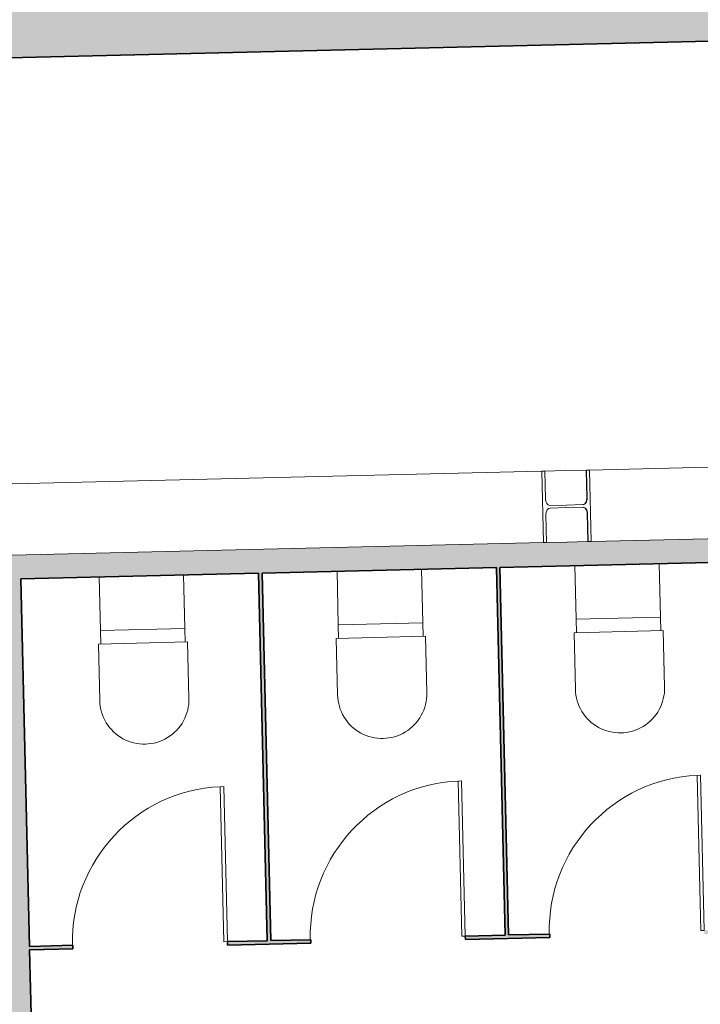
# Model space of a CAD drawing. Units: metres. Extents: x 427584 to 427627, y 4578861 to 4579055.
# Drawn here: x 427593 to 427596, y 4578972 to 4578976 of the extents above; entities that cross this region are included whole.
import ezdxf

# ---------------------------------------------------------------- set-up
doc = ezdxf.new("R2010")
doc.units = ezdxf.units.M
for name, color, linetype, lineweight in [('GV_ACN - 1-Joinery', 4, 'Continuous', 9), ('GV_ACN - 1-Wall', 3, 'Continuous', 35), ('GV_ACN - 2-Hatch Walls', 252, 'Continuous', 9), ('GV_ACN - 2-Projection', 251, 'Continuous', 9), ('GV_ACN - 2-Restroom Fixtures', 4, 'Continuous', 9)]:
    doc.layers.add(name, color=color, linetype=linetype, lineweight=lineweight)

# ---------------------------------------------------------------- blocks, each defined once
blk = doc.blocks.new('S-BEAM-STRC-METL-HEB - S-BEAM-STRC-METL-HEB_300-V3-DWG-ACN_P0_R2500')
at = {"layer": 'GV_ACN - 2-Projection'}
for p, q in [((427595.8596398475, 4578973.787100714), (427599.5025489168, 4578973.873465833)), ((427599.5440740449, 4578973.8744503), (427599.8579783764, 4578973.88189226)), ((427599.8579783764, 4578973.88189226), (427599.860254232, 4578973.785895924)), ((427595.7580601388, 4578973.784692488), (427595.6722447554, 4578973.782658)), ((427595.8596398475, 4578973.787100714), (427595.8469235546, 4578973.786799239)), ((427595.8469235546, 4578973.786799239), (427595.8497084309, 4578973.669332246)), ((427595.8667501699, 4578973.487184986), (427595.8596398475, 4578973.787100714)), ((427595.8322778384, 4578973.64191142), (427595.7625885707, 4578973.640259244)), ((427595.7628492824, 4578973.629262335), (427595.8325385502, 4578973.630914509)), ((427595.8512490007, 4578973.604350505), (427595.854033877, 4578973.486883513)), ((427595.8667501699, 4578973.487184986), (427598.5691776973, 4578973.55125342)), ((427595.6793550778, 4578973.482742273), (427595.7651704613, 4578973.484776761)), ((427595.854033877, 4578973.486883513), (427595.8667501699, 4578973.487184986))]:
    blk.add_line(p, q, dxfattribs=at)
for centre, start_param, end_param in [((427595.8316379094, 4578973.668903835), 3.141592656309342, 4.71238898310424), ((427595.8331784792, 4578973.603922094), 4.71238898310424, 6.283185309899142)]:
    blk.add_ellipse(centre, major_axis=(-0.0006399289795498274, 0.02699241507914942), ratio=0.6694666417277352, start_param=start_param, end_param=end_param, dxfattribs=at)
blk = doc.blocks.new('S-BEAM-STRC-METL-HEB - S-BEAM-STRC-METL-HEB_300-V4-DWG-ACN_P0_R2500')
at = {"layer": 'GV_ACN - 2-Projection'}
for p, q in [((427595.659675344, 4578973.782360007), (427592.0598219585, 4578973.69701564)), ((427595.6722447554, 4578973.782658), (427595.659675344, 4578973.782360007)), ((427595.659675344, 4578973.782360007), (427595.6667856663, 4578973.482444281)), ((427595.6750296317, 4578973.665191007), (427595.6722447554, 4578973.782658)), ((427595.8455703237, 4578973.786767156), (427595.7580601388, 4578973.784692488)), ((427595.8469235547, 4578973.786799238), (427595.8455703237, 4578973.786767156)), ((427595.8455703237, 4578973.786767156), (427595.8483552, 4578973.669300163)), ((427591.9386471508, 4578973.69414286), (427591.6609423292, 4578973.687559108)), ((427591.6642486249, 4578973.54809847), (427591.6609423292, 4578973.687559108)), ((427592.0398275766, 4578973.696541619), (427591.9786359147, 4578973.695090903)), ((427595.7625885707, 4578973.640259244), (427595.6935313559, 4578973.638622054)), ((427595.6937920677, 4578973.627625144), (427595.7628492825, 4578973.629262335)), ((427595.8498957698, 4578973.604318422), (427595.8526806461, 4578973.48685143)), ((427595.6793550778, 4578973.482742273), (427595.6765702015, 4578973.600209266)), ((427591.6680526516, 4578973.387643381), (427591.6647463475, 4578973.527104369)), ((427595.6667856663, 4578973.482444281), (427592.9060008258, 4578973.416992327)), ((427595.6667856663, 4578973.482444281), (427595.6793550778, 4578973.482742273)), ((427595.7651704613, 4578973.48477676), (427595.8526806461, 4578973.48685143)), ((427595.8526806461, 4578973.48685143), (427595.854033877, 4578973.486883511)), ((427591.9457569564, 4578973.394227121), (427591.6680526516, 4578973.387643381)), ((427592.046939, 4578973.396625918), (427591.9857457204, 4578973.395175164))]:
    blk.add_line(p, q, dxfattribs=at)
for centre, major_axis, ratio, start_param, end_param in [((427595.6928914269, 4578973.665614469), (-0.0006399297100890887, 0.02699241506182999), 0.6617338641500253, 1.570796288646688, 3.14159261544158), ((427595.8304934048, 4578973.668876701), (-0.0006399296945219922, 0.02699241599352162), 0.6617338434862017, 3.141592616313109, 4.712388943108005), ((427595.6944319967, 4578973.600632728), (-0.0006399296945219922, 0.02699241599352162), 0.6617338434862017, 0, 1.570796289518218), ((427595.8320339746, 4578973.60389496), (-0.0006399297100890887, 0.02699241506182999), 0.6617338641500253, 4.712388942236474, 6.283185269031372)]:
    blk.add_ellipse(centre, major_axis=major_axis, ratio=ratio, start_param=start_param, end_param=end_param, dxfattribs=at)
blk = doc.blocks.new('PV8-EP-STR_rvt-1-DWG-ACN_P0_R2500')
at = {"layer": 'GV_ACN - 2-Projection'}
for name in ['S-BEAM-STRC-METL-HEB - S-BEAM-STRC-METL-HEB_300-V3-DWG-ACN_P0_R2500', 'S-BEAM-STRC-METL-HEB - S-BEAM-STRC-METL-HEB_300-V4-DWG-ACN_P0_R2500']:
    blk.add_blockref(name, (0, 0), dxfattribs=at)
blk = doc.blocks.new('A-DOOR-BATHROOMDOOR-METALLIC-GREY - A-DOOR-BATHROOMDOOR_WHITE_2100x850-11455584-DWG-ACN_P0_R2500')
at = {"layer": 'GV_ACN - 1-Joinery'}
for p, q in [((0.3099999999806285, 0.007499999610361699), (0.3099999999806285, 0.6590188055090878)), ((0.3249999999957159, 0.6590188055090878), (0.3099999999806285, 0.6590188055090878)), ((0.3249999999957159, 0.007499999610361766), (0.3249999999957159, 0.6590188055090878)), ((0.3249999999957159, 0.007499999610361766), (0.3099999999806285, 0.007499999610361699))]:
    blk.add_line(p, q, dxfattribs=at)
blk.add_arc((0.3249999999957159, 0.007499999610361766), 0.6516914559791344, 91.31889497574575, 180.000000016025, dxfattribs=at)
blk = doc.blocks.new('A-PFX-TOILET - PFX_DisabledToiletWall-V50-DWG-ACN_P0_R2500')
at = {"layer": 'GV_ACN - 2-Restroom Fixtures'}
for p, q in [((-0.1775206845229492, -0.2250000002331783), (-0.1775206845229492, -9.236120407743767e-06)), ((0.1775206845229492, -9.23612040614736e-06), (0.1775206845229492, -0.2250000002331767)), ((-0.1775206845229492, -0.2250000002331783), (-0.1775206845229492, -0.2818445001668979)), ((-0.1775206845229492, -0.2250000002331783), (0.1775206845229492, -0.2250000002331767)), ((0.1775206845229492, -0.2818445001668963), (0.1775206845229492, -0.2250000002331767)), ((0.1875206844856963, -0.2818445001668963), (-0.1875206844856963, -0.281844500166898)), ((-0.1875206844856963, -0.281844500166898), (-0.1875206844856963, -0.5193238160140564)), ((0.1875206844856963, -0.5193238160140548), (0.1875206844856963, -0.2818445001668963))]:
    blk.add_line(p, q, dxfattribs=at)
blk.add_arc((0, -0.5193238160140556), 0.1875206845566629, 180.0000000000001, 1.526666247102488e-13, dxfattribs=at)
blk = doc.blocks.new('PV8-EP-ARC_rvt-1-DWG-ACN_P0_R2500')
at = {"layer": 'GV_ACN - 2-Hatch Walls'}
for points in [[(427600.1000383343, 4578975.678135373), (427600.0952973855, 4578975.878079174), (427591.4329109149, 4578975.672713618), (427591.4376511297, 4578975.4727698), (427598.7806528735, 4578975.646855733)], [(427595.4832530748, 4578973.378077482), (427595.4682572898, 4578973.377721911), (427595.504872482, 4578971.833520339), (427595.5198682672, 4578971.83387591), (427595.5031662757, 4578972.538262254)], [(427594.4835340717, 4578973.354372738), (427594.4685382867, 4578973.354017166), (427594.5051534791, 4578971.809815595), (427594.5201492641, 4578971.810171166), (427594.5034472726, 4578972.51455751)]]:
    blk.add_hatch(color=256, dxfattribs=at).paths.add_polyline_path(points)
h = blk.add_hatch(color=256, dxfattribs=at)
h.paths.add_polyline_path([(427600.1519510577, 4578973.488778882), (427600.1472101088, 4578973.688722682), (427599.8925684073, 4578973.68268477), (427599.8973093292, 4578973.482740968), (427600.0418467672, 4578973.486168155)])
h.paths.add_polyline_path([(427599.6326414396, 4578973.676521535), (427598.5668070262, 4578973.651249101), (427598.5691776973, 4578973.551253419), (427592.9060008258, 4578973.416992327), (427592.9036306475, 4578973.516967219), (427592.0645629096, 4578973.497071743), (427592.0693038585, 4578973.297127943), (427599.6373816722, 4578973.476577718), (427599.6327558924, 4578973.671694629)])
h = blk.add_hatch(color=256, dxfattribs=at)
h.paths.add_polyline_path([(427593.5057204963, 4578971.786117632), (427593.4691053039, 4578973.330319204), (427593.3691334036, 4578973.32794873), (427593.4238913632, 4578971.018597833), (427593.5238632635, 4578971.020968308), (427593.5060760675, 4578971.771121847)])
h.paths.add_polyline_path([(427593.5774361707, 4578968.761595568), (427593.542827059, 4578970.221193105), (427593.4428551588, 4578970.21882263), (427593.5017616334, 4578967.734513115), (427593.6017335337, 4578967.736883589), (427593.5821795358, 4578968.561549863)])
h.paths.add_polyline_path([(427593.6206973292, 4578966.937108386), (427593.5207254289, 4578966.934737912), (427593.5540304838, 4578965.530137396), (427593.6540023927, 4578965.532507506), (427593.6267087844, 4578966.683582513)])
h = blk.add_hatch(color=256, dxfattribs=at)
h.paths.add_polyline_path([(427599.5044681174, 4578971.913352164), (427599.5041125462, 4578971.928347949), (427599.3375568361, 4578971.924398678), (427599.3379124073, 4578971.909402894)])
h.paths.add_polyline_path([(427598.6880950553, 4578971.89399481), (427598.6877394842, 4578971.908990595), (427598.3365765583, 4578971.900664028), (427598.3369321295, 4578971.885668243)])
h.paths.add_polyline_path([(427597.6871147775, 4578971.870260159), (427597.6867592063, 4578971.885255944), (427597.3368575552, 4578971.876959283), (427597.3372131264, 4578971.861963498)])
h.paths.add_polyline_path([(427596.6870402032, 4578971.861551199), (427596.3421371471, 4578971.853373063), (427596.3424927183, 4578971.838377277), (427596.6873957744, 4578971.846555415)])
h.paths.add_polyline_path([(427595.6923197951, 4578971.837964979), (427595.3374195491, 4578971.829549794), (427595.3377751202, 4578971.81455401), (427595.6926753663, 4578971.822969194)])
h.paths.add_polyline_path([(427594.6876021971, 4578971.814141711), (427594.337700546, 4578971.80584505), (427594.3380561171, 4578971.790849265), (427594.6879577682, 4578971.799145926)])
h.paths.add_polyline_path([(427593.6882387651, 4578971.775441181), (427593.687883194, 4578971.790436966), (427593.5057204963, 4578971.786117632), (427593.5060760675, 4578971.771121847)])
at = {"layer": 'GV_ACN - 1-Wall'}
for p, q in [((427593.4172092243, 4578975.519700637), (427600.1000383343, 4578975.678135373)), ((427595.4832530748, 4578973.378077482), (427596.4679762928, 4578973.401426655)), ((427594.4835340717, 4578973.354372738), (427595.4682572898, 4578973.377721911)), ((427595.4682572898, 4578973.377721911), (427595.504872482, 4578971.833520339)), ((427595.5198682672, 4578971.83387591), (427595.4832530748, 4578973.378077482)), ((427593.4691053039, 4578973.330319204), (427594.4685382867, 4578973.354017166)), ((427593.5057204963, 4578971.786117632), (427593.4691053039, 4578973.330319204)), ((427594.4685382867, 4578973.354017166), (427594.5051534791, 4578971.809815595)), ((427594.5201492641, 4578971.810171166), (427594.4835340717, 4578973.354372738)), ((427595.504872482, 4578971.833520339), (427595.3374195491, 4578971.829549794)), ((427595.3374195491, 4578971.829549794), (427595.3377751202, 4578971.81455401)), ((427595.6923197951, 4578971.837964979), (427595.5198682672, 4578971.83387591)), ((427595.6926753663, 4578971.822969194), (427595.6923197951, 4578971.837964979)), ((427593.687883194, 4578971.790436966), (427593.5057204963, 4578971.786117632)), ((427593.6882387651, 4578971.775441181), (427593.687883194, 4578971.790436966)), ((427594.5051534791, 4578971.809815595), (427594.337700546, 4578971.80584505)), ((427594.337700546, 4578971.80584505), (427594.3380561171, 4578971.790849265)), ((427594.3380561171, 4578971.790849265), (427594.6879577682, 4578971.799145926)), ((427594.6876021971, 4578971.814141711), (427594.5201492641, 4578971.810171166)), ((427594.6879577682, 4578971.799145926), (427594.6876021971, 4578971.814141711)), ((427595.3377751202, 4578971.81455401), (427595.6926753663, 4578971.822969194)), ((427593.5060760675, 4578971.771121847), (427593.6882387651, 4578971.775441181)), ((427593.5238632635, 4578971.020968308), (427593.5060760675, 4578971.771121847))]:
    blk.add_line(p, q, dxfattribs=at)
at = {"layer": 'GV_ACN - 1-Joinery', "rotation": 1.35830903803558}
for p in [(427596.0174062568, 4578971.838171128), (427594.0129696556, 4578971.790643116), (427595.0126886587, 4578971.81434786)]:
    blk.add_blockref('A-DOOR-BATHROOMDOOR-METALLIC-GREY - A-DOOR-BATHROOMDOOR_WHITE_2100x850-11455584-DWG-ACN_P0_R2500', p, dxfattribs=at)
at = {"layer": 'GV_ACN - 2-Restroom Fixtures', "rotation": 1.358309038036385}
for p in [(427594.9758954618, 4578973.366056558), (427595.9756144649, 4578973.389761303), (427593.9761764587, 4578973.342351814)]:
    blk.add_blockref('A-PFX-TOILET - PFX_DisabledToiletWall-V50-DWG-ACN_P0_R2500', p, dxfattribs=at)

msp = doc.modelspace()

# ---------------------------------------------------------------- block references
for name in ['PV8-EP-STR_rvt-1-DWG-ACN_P0_R2500', 'PV8-EP-ARC_rvt-1-DWG-ACN_P0_R2500']:
    msp.add_blockref(name, (0, 0))

doc.saveas('drawing.dxf')
